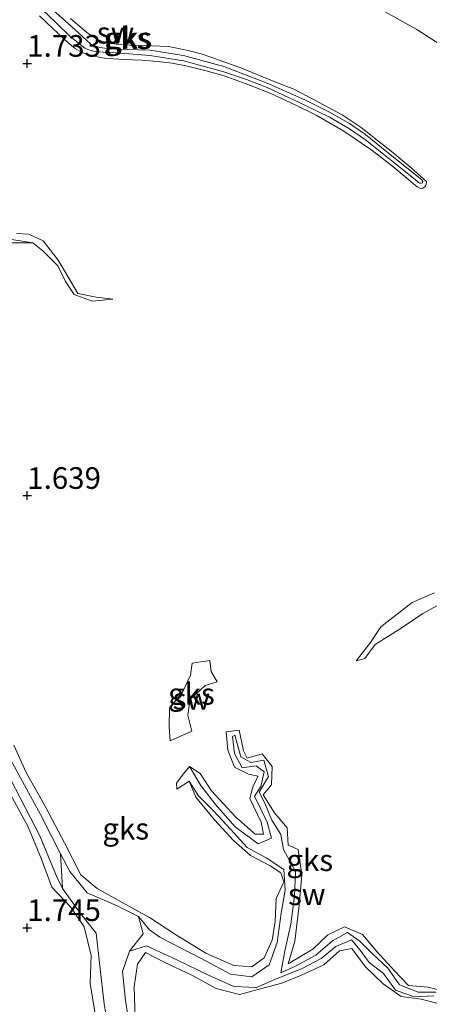
# Model space of a CAD drawing. Units: metres. Extents: x 59996 to 69261, y 393748 to 398970.
# Drawn here: x 60749 to 60796, y 398241 to 398355 of the extents above; entities that cross this region are included whole.
import ezdxf
from ezdxf.enums import TextEntityAlignment as Align

# ---------------------------------------------------------------- set-up
doc = ezdxf.new("R2010")
doc.units = ezdxf.units.M
doc.layers.get('0').update_dxf_attribs({"lineweight": 25})
doc.layers.add('B-ME-GW-HOOGTEPUNT-S-B1', color=10, linetype='Continuous')
for name, color, linetype, lineweight in [('B-ME-GW-KRUINLIJN-L-B1', 93, 'Continuous', 18), ('B-ME-GW-TEENLIJN-L-B1', 93, 'Continuous', 18), ('B-ME-IE-GRONDWERKLIJN-GROND_NIETINGERICHT-GV-B6', 253, 'Continuous', 18), ('B-ME-OB-BEKLEDING-GV-B6', 253, 'Continuous', 18), ('B-ME-OG-WATER-GV-B6', 153, 'Continuous', 18)]:
    doc.layers.add(name, color=color, linetype=linetype, lineweight=lineweight)
doc.styles.add('NLCS-ISO', font='NLCS-ISO.TTF')

# ---------------------------------------------------------------- blocks, each defined once
blk = doc.blocks.new('hoogtepunt')
for p, q in [((-0.5, 0), (0.5, 0)), ((0, 0.5), (0, -0.5))]:
    blk.add_line(p, q)

msp = doc.modelspace()

# ---------------------------------------------------------------- linework, layer by layer
at = {"layer": 'B-ME-GW-KRUINLIJN-L-B1'}
for points in [[(60794.101, 398336.5516, 1.903), (60792.005, 398338.2585, 1.886), (60789.715, 398340.0325, 1.857), (60786.596, 398342.166, 1.8718), (60783.378, 398344.03, 1.876), (60781.05, 398345.172, 1.867), (60778.166, 398346.526, 1.8162), (60775.2862, 398347.6642, 1.814), (60772.745, 398348.5768, 1.8361), (60770.678, 398349.1614, 1.838), (60768.504, 398349.6924, 1.86), (60766.742, 398350.0228, 1.8787), (60765.073, 398350.2357, 1.913), (60763.221, 398350.3907, 1.88), (60761.121, 398350.4736, 1.882), (60758.926, 398350.6026, 1.835), (60757.4897, 398350.8732, 1.8961), (60756.365, 398351.287, 1.944), (60755.5422, 398351.742, 1.9635), (60754.6779, 398352.4319, 1.984), (60753.0072, 398354.0175, 1.9932), (60751.416, 398355.5243, 2.002)], [(60794.101, 398336.5516, 1.903), (60794.6481, 398336.0637, 1.925), (60795.0729, 398335.7315, 1.938), (60795.3014, 398335.6043, 1.9337), (60795.5392, 398335.5416, 1.9237), (60795.7288, 398335.565, 1.9261), (60795.9296, 398335.7159, 1.9475), (60796.0262, 398335.8571, 1.9483), (60796.1058, 398336.0252, 1.9492), (60796.1444, 398336.19, 1.9546), (60796.1449, 398336.331, 1.9593), (60795.8403, 398336.6266, 1.9145), (60794.385, 398337.927, 1.8829), (60792.23, 398339.698, 1.787), (60789.906, 398341.533, 1.761), (60788.573, 398342.595, 1.711), (60786.382, 398344.067, 1.799), (60783.14, 398345.812, 1.872), (60780.823, 398347.013, 1.777), (60779.124, 398347.69, 1.724), (60776.633, 398348.683, 1.7687), (60774.67, 398349.478, 1.821), (60772.836, 398350.1597, 1.802), (60771.345, 398350.7, 1.798), (60770.116, 398351.1014, 1.8124), (60769.049, 398351.4006, 1.825), (60767.6633, 398351.7136, 1.7939), (60766.331, 398351.967, 1.764), (60764.387, 398352.0528, 1.6791), (60761.857, 398352.1313, 1.8419), (60760.284, 398352.2308, 1.887), (60758.655, 398352.5418, 1.84), (60757.7978, 398352.9648, 1.9703), (60756.9265, 398353.547, 2.1026), (60755.0204, 398355.189, 2.202)], [(60747.754, 398329.245, 1.432), (60750.668, 398329.256, 1.159)], [(60798.322, 398242.642, 1.631), (60796.33, 398243.13, 1.623), (60794.04, 398243.316, 1.599), (60792.429, 398245.031, 1.603), (60790.384, 398247.257, 1.631), (60788.727, 398249.206, 1.631), (60786.679, 398250.12, 1.635), (60784.756, 398249.162, 1.648), (60783.015, 398247.504, 1.639), (60780.157, 398245.833, 1.619), (60780.917, 398248.465, 1.607), (60781.441, 398252.563, 1.615), (60781.722, 398256.113, 1.623), (60781.321, 398259.055, 1.623), (60780.173, 398259.565, 1.599), (60780.034, 398261.563, 1.599), (60778.562, 398263.28, 1.595), (60777.249, 398265.369, 1.586), (60778.211, 398266.531, 1.586), (60778.288, 398268.646, 1.603), (60777.145, 398270.125, 1.595), (60775.42, 398269.628, 1.586), (60774.983, 398270.457, 1.586), (60774.474, 398272.879, 1.582), (60772.981, 398272.649, 1.566), (60773.197, 398270.529, 1.57), (60773.97, 398268.577, 1.566), (60775.558, 398267.768, 1.558), (60776.705, 398267.536, 1.558), (60776.124, 398266.423, 1.554), (60775.72, 398264.957, 1.554), (60777.042, 398262.232, 1.558), (60777.297, 398260.836, 1.558), (60776.334, 398260.815, 1.558), (60774.091, 398262.781, 1.554), (60771.259, 398265.864, 1.546), (60769.987, 398267.853, 1.521), (60768.745, 398268.648, 1.187)], [(60768.718, 398266.954, 1.187), (60769.467, 398265.108, 1.538), (60771.654, 398262.493, 1.562), (60773.855, 398260.106, 1.57), (60775.79, 398258.361, 1.586), (60778.09, 398257.151, 1.595), (60779.291, 398256.35, 1.599), (60779.641, 398255.296, 1.607), (60778.75, 398253.402, 1.603), (60778.644, 398250.717, 1.615), (60778.292, 398248.565, 1.648), (60777.362, 398246.518, 1.648), (60775.956, 398245.465, 1.615), (60773.857, 398245.643, 1.529), (60770.641, 398247.059, 1.578), (60767.233, 398249.152, 1.635), (60764.141, 398251.186, 1.619), (60760.968, 398252.938, 1.643), (60758.093, 398254.523, 1.648), (60756.196, 398256.124, 1.623), (60754.308, 398259.818, 1.611), (60752.171, 398263.915, 1.619), (60749.87, 398267.981, 1.599), (60748.467, 398271.134, 1.591)], [(60747.894, 398265.783, 1.676), (60750.062, 398261.742, 1.66), (60751.653, 398257.95, 1.762), (60752.836, 398254.705, 1.867), (60755.012, 398252.4, 1.851), (60756.589, 398250.096, 1.762), (60757.386, 398246.79, 1.676), (60757.283, 398243.506, 1.713), (60757.847, 398240.072, 1.721)], [(60762.468, 398239.517, 1.46), (60762.374, 398243.156, 1.428), (60762.747, 398245.789, 1.44), (60763.668, 398247.147, 1.521), (60765.892, 398245.969, 1.554), (60769.041, 398244.503, 1.517), (60771.844, 398242.958, 1.521), (60774.537, 398242.265, 1.529), (60776.953, 398242.929, 1.534), (60779.425, 398243.574, 1.534), (60781.682, 398244.517, 1.566), (60784.276, 398245.711, 1.586), (60786.096, 398247.317, 1.615), (60787.513, 398247.583, 1.615), (60789.103, 398245.486, 1.586), (60791.119, 398243.526, 1.542), (60793.223, 398242.031, 1.542), (60795.528, 398241.717, 1.542), (60797.331, 398241.282, 1.562)]]:
    msp.add_polyline3d(points, dxfattribs=at)
at = {"layer": 'B-ME-GW-TEENLIJN-L-B1'}
for points in [[(60784.7509, 398359.726, 2.6188), (60795.0302, 398353.921, 2.7299), (60804.484, 398347.847, 2.7419), (60813.691, 398340.594, 2.7482), (60823.379, 398332.567, 2.702), (60834.253, 398321.7329, 2.8247), (60841.891, 398312.263, 2.7374), (60848.126, 398303.82, 2.7868), (60855.752, 398291.659, 2.8307), (60862.978, 398276.882, 2.5799), (60865.0492, 398271.4612, 2.4253), (60867.4688, 398264.782, 2.4078), (60869.8032, 398256.7179, 2.3796), (60871.8859, 398249.091, 2.2536), (60873.3081, 398241.6065, 2.1249), (60874.6702, 398232.645, 2.2694), (60875.9418, 398222.1401, 2.3016), (60876.9472, 398212.778, 2.2308), (60878.1131, 398202.2511, 2.2071), (60879.3065, 398191.475, 2.1829), (60880.7689, 398179.3822, 2.2654), (60882.303, 398166.696, 2.352), (60883.454, 398156.9151, 2.3089)], [(60750.8515, 398358.1224, 1.6471), (60755.1315, 398354.2824, 1.6351), (60757.3234, 398352.2554, 1.4761), (60757.809, 398352.0382, 1.5596), (60758.4053, 398351.8409, 1.6621), (60759.2437, 398351.7254, 1.695), (60760.266, 398351.669, 1.735), (60764.171, 398351.5307, 1.6874), (60768.042, 398350.9175, 1.655), (60772.707, 398349.636, 1.624), (60777.744, 398347.7242, 1.621), (60782.082, 398345.784, 1.668), (60784.94, 398344.3693, 1.78), (60787.23, 398343.043, 1.703), (60789.085, 398341.7767, 1.684), (60791.567, 398339.783, 1.73), (60794.0315, 398337.7979, 1.7429), (60795.2043, 398336.8532, 1.8158), (60795.592, 398336.541, 1.8536), (60795.7154, 398336.3543, 1.8647), (60795.663, 398336.1926, 1.8759), (60795.5052, 398336.141, 1.8773), (60795.3508, 398336.1577, 1.8786), (60795.219, 398336.235, 1.8641), (60795.0502, 398336.3777, 1.8548), (60793.6613, 398337.4965, 1.7703), (60791.567, 398339.1833, 1.73), (60789.085, 398341.1771, 1.684), (60787.23, 398342.4434, 1.703), (60784.94, 398343.7696, 1.78), (60782.082, 398345.1844, 1.668), (60777.744, 398347.2185, 1.621), (60775.3412, 398348.1385, 1.6224), (60772.707, 398349.0363, 1.624), (60768.042, 398350.3178, 1.655), (60764.171, 398350.931, 1.6874), (60760.266, 398351.2229, 1.735), (60758.0335, 398351.3587, 1.6695), (60757.505, 398351.476, 1.654), (60757.0068, 398351.6274, 1.6948), (60756.663, 398351.7907, 1.7229), (60754.9759, 398353.1377, 1.7629), (60753.3052, 398354.7232, 1.7721), (60751.7139, 398356.23, 1.7809)], [(60705.273, 398318.133, 0.846), (60705.97, 398321.013, 0.927), (60706.886, 398322.245, 0.972), (60709.49, 398322.449, 0.992), (60712.173, 398322.669, 0.988), (60714.866, 398323.72, 0.992), (60717.421, 398325.059, 1.004), (60719.828, 398325.319, 1.021), (60722.498, 398325.43, 1.025), (60724.998, 398326.542, 1.033), (60727.674, 398327.66, 1.037), (60729.83, 398328.135, 1.037), (60732.359, 398328.304, 1.037), (60734.094, 398328.752, 1.037), (60736.317, 398328.613, 1.037), (60738.408, 398327.962, 1.037), (60740.444, 398328.507, 1.037), (60742.516, 398329.976, 1.037), (60744.52, 398330.242, 1.037), (60746.797, 398329.835, 1.037), (60748.445, 398329.594, 1.037), (60750.668, 398329.256, 1.159)], [(60727.365, 398288.757, 1.358), (60732.163, 398286.972, 1.334), (60736.083, 398283.717, 1.281), (60740.338, 398279.311, 1.192), (60743.771, 398274.939, 1.094), (60746.374, 398272.506, 1.094), (60751.554, 398263.118, 1.061), (60753.842, 398258.554, 0.837)], [(60714.498, 398257.774, 1.2), (60713.877, 398259.479, 1.196), (60713.972, 398262.1, 1.179), (60715.327, 398264.642, 1.175), (60717.239, 398266.875, 1.175), (60718.662, 398268.82, 1.171), (60721.011, 398270.016, 1.155), (60723.602, 398270.277, 1.13), (60725.839, 398270.182, 1.126), (60728.357, 398271.416, 1.126), (60730.913, 398272.396, 1.126), (60732.845, 398273.459, 1.143), (60735.488, 398274.284, 1.143), (60737.058, 398273.549, 1.139), (60738.03, 398271.401, 1.122), (60739.836, 398270.831, 1.078), (60741.831, 398271.651, 1.065), (60743.598, 398273.166, 1.073), (60745.031, 398272.16, 1.041), (60748.072, 398267.206, 1.029), (60751.469, 398260.627, 0.98), (60753.443, 398255.76, 0.972), (60754.088, 398254.595, 0.837)], [(60797.255, 398242.548, 1.098), (60795.181, 398242.555, 1.098), (60793.012, 398243.397, 1.098), (60791.655, 398245.325, 1.114), (60789.853, 398247.035, 1.122), (60788.442, 398248.432, 1.13), (60786.997, 398249.438, 1.118), (60785.291, 398248.504, 1.098), (60783.341, 398246.834, 1.057), (60780.988, 398245.545, 1.049), (60779.289, 398244.785, 1.008), (60779.756, 398247.341, 1.017), (60780.445, 398250.409, 1.037), (60780.888, 398253.662, 1.09), (60781.014, 398256.526, 1.094), (60779.617, 398259.054, 1.094), (60779.316, 398260.795, 1.114), (60778.254, 398262.45, 1.13), (60777.444, 398264.395, 1.151), (60776.806, 398265.677, 1.167), (60777.873, 398267.498, 1.175), (60777.358, 398269.383, 1.179), (60775.859, 398269.112, 1.183), (60774.697, 398269.768, 1.183), (60774.002, 398272.3, 1.192), (60773.718, 398272.141, 1.187), (60773.956, 398270.167, 1.187), (60774.852, 398268.519, 1.179), (60776.438, 398268.725, 1.171), (60777.379, 398268.049, 1.171), (60776.977, 398266.359, 1.167), (60776.245, 398265.241, 1.155), (60777.714, 398262.22, 1.114), (60778.243, 398260.36, 1.114), (60776.675, 398259.709, 1.143), (60774.011, 398261.672, 1.163), (60771.761, 398264.253, 1.159), (60770.078, 398266.46, 1.155), (60768.745, 398268.648, 1.187)], [(60768.718, 398266.954, 1.187), (60769.792, 398265.274, 1.187), (60771.575, 398263.499, 1.183), (60773.502, 398261.392, 1.179), (60775.417, 398259.277, 1.179), (60777.601, 398258.101, 1.175), (60779.642, 398256.751, 1.143), (60779.789, 398254.365, 1.143), (60779.358, 398251.69, 1.135), (60778.871, 398248.279, 1.049), (60777.943, 398245.698, 1.004), (60775.961, 398244.324, 0.98), (60773.504, 398244.623, 0.98), (60770.085, 398246.451, 0.98), (60765.307, 398248.899, 0.988), (60764.113, 398249.745, 0.951), (60762.871, 398251.305, 0.837)], [(60761.824, 398247.287, 0.837), (60763.769, 398247.901, 0.96), (60767.271, 398246.285, 0.968), (60770.932, 398244.504, 0.972), (60773.88, 398243.206, 0.972), (60776.487, 398243.095, 0.972), (60778.691, 398244.041, 0.976), (60781.684, 398245.242, 0.988), (60783.949, 398246.454, 1.029), (60785.677, 398247.819, 1.045), (60787.486, 398248.582, 1.106), (60788.471, 398247.403, 1.151), (60789.499, 398245.974, 1.155), (60791.176, 398244.697, 1.155), (60792.57, 398242.776, 1.155), (60794.722, 398242.008, 1.147), (60796.984, 398242.112, 1.151)]]:
    msp.add_polyline3d(points, dxfattribs=at)
at = {"layer": 'B-ME-IE-GRONDWERKLIJN-GROND_NIETINGERICHT-GV-B6'}
for points in [[(60784.7509, 398359.726, 2.6188), (60795.0302, 398353.921, 2.7299), (60804.484, 398347.847, 2.7419), (60813.691, 398340.594, 2.7482), (60823.379, 398332.567, 2.702), (60834.253, 398321.7329, 2.8247), (60841.891, 398312.263, 2.7374), (60848.126, 398303.82, 2.7868), (60855.752, 398291.659, 2.8307), (60862.978, 398276.882, 2.5799), (60865.0492, 398271.4612, 2.4253), (60867.4688, 398264.782, 2.4078), (60869.8032, 398256.7179, 2.3796), (60871.8859, 398249.091, 2.2536), (60873.3081, 398241.6065, 2.1249), (60874.6702, 398232.645, 2.2694), (60875.9418, 398222.1401, 2.3016), (60876.9472, 398212.778, 2.2308), (60878.1131, 398202.2511, 2.2071), (60879.3065, 398191.475, 2.1829), (60880.7689, 398179.3822, 2.2654), (60882.303, 398166.696, 2.352), (60883.454, 398156.9151, 2.3089)], [(60751.7139, 398356.23, 1.7809), (60753.3052, 398354.7232, 1.7721), (60754.9759, 398353.1377, 1.7629), (60756.663, 398351.7907, 1.7229), (60757.0068, 398351.6274, 1.6948), (60757.505, 398351.476, 1.654), (60758.0335, 398351.3587, 1.6695), (60760.266, 398351.2229, 1.735), (60764.171, 398350.931, 1.6874), (60768.042, 398350.3178, 1.655), (60772.707, 398349.0363, 1.624), (60775.3412, 398348.1385, 1.6224), (60777.744, 398347.2185, 1.621), (60782.082, 398345.1844, 1.668), (60784.94, 398343.7696, 1.78), (60787.23, 398342.4434, 1.703), (60789.085, 398341.1771, 1.684), (60791.567, 398339.1833, 1.73), (60793.6613, 398337.4965, 1.7703), (60795.0502, 398336.3777, 1.8548), (60795.219, 398336.235, 1.8641), (60795.3508, 398336.1577, 1.8786), (60795.5052, 398336.141, 1.8773), (60795.663, 398336.1926, 1.8759), (60795.7154, 398336.3543, 1.8647), (60795.592, 398336.541, 1.8536), (60795.2043, 398336.8532, 1.8158), (60794.0315, 398337.7979, 1.7429), (60791.567, 398339.783, 1.73), (60789.085, 398341.7767, 1.684), (60787.23, 398343.043, 1.703), (60784.94, 398344.3693, 1.78), (60782.082, 398345.784, 1.668), (60777.744, 398347.7242, 1.621), (60772.707, 398349.636, 1.624), (60768.042, 398350.9175, 1.655), (60764.171, 398351.5307, 1.6874), (60760.266, 398351.669, 1.735), (60759.2437, 398351.7254, 1.695), (60758.4053, 398351.8409, 1.6621), (60757.809, 398352.0382, 1.5596), (60757.3234, 398352.2554, 1.4761), (60755.1315, 398354.2824, 1.6351), (60750.8515, 398358.1224, 1.6471)], [(60750.8515, 398358.1224, 1.6471), (60755.1315, 398354.2824, 1.6351), (60757.3234, 398352.2554, 1.4761), (60757.809, 398352.0382, 1.5596), (60758.4053, 398351.8409, 1.6621), (60759.2437, 398351.7254, 1.695), (60760.266, 398351.669, 1.735), (60764.171, 398351.5307, 1.6874), (60768.042, 398350.9175, 1.655), (60772.707, 398349.636, 1.624), (60777.744, 398347.7242, 1.621), (60782.082, 398345.784, 1.668), (60784.94, 398344.3693, 1.78), (60787.23, 398343.043, 1.703), (60789.085, 398341.7767, 1.684), (60791.567, 398339.783, 1.73), (60794.0315, 398337.7979, 1.7429), (60795.2043, 398336.8532, 1.8158), (60795.592, 398336.541, 1.8536), (60795.7154, 398336.3543, 1.8647), (60795.663, 398336.1926, 1.8759), (60795.5052, 398336.141, 1.8773), (60795.3508, 398336.1577, 1.8786), (60795.219, 398336.235, 1.8641), (60795.0502, 398336.3777, 1.8548), (60793.6613, 398337.4965, 1.7703), (60791.567, 398339.1833, 1.73), (60789.085, 398341.1771, 1.684), (60787.23, 398342.4434, 1.703), (60784.94, 398343.7696, 1.78), (60782.082, 398345.1844, 1.668), (60777.744, 398347.2185, 1.621), (60775.3412, 398348.1385, 1.6224), (60772.707, 398349.0363, 1.624), (60768.042, 398350.3178, 1.655), (60764.171, 398350.931, 1.6874), (60760.266, 398351.2229, 1.735), (60758.0335, 398351.3587, 1.6695), (60757.505, 398351.476, 1.654), (60757.0068, 398351.6274, 1.6948), (60756.663, 398351.7907, 1.7229), (60754.9759, 398353.1377, 1.7629), (60753.3052, 398354.7232, 1.7721), (60751.7139, 398356.23, 1.7809)], [(60751.416, 398355.5243, 2.002), (60753.0072, 398354.0175, 1.9932), (60754.6779, 398352.4319, 1.984), (60755.5422, 398351.742, 1.9635), (60756.365, 398351.287, 1.944), (60757.4897, 398350.8732, 1.8961), (60758.926, 398350.6026, 1.835), (60761.121, 398350.4736, 1.882), (60763.221, 398350.3907, 1.88), (60765.073, 398350.2357, 1.913), (60766.742, 398350.0228, 1.8787), (60768.504, 398349.6924, 1.86), (60770.678, 398349.1614, 1.838), (60772.745, 398348.5768, 1.8361), (60775.2862, 398347.6642, 1.814), (60778.166, 398346.526, 1.8162), (60781.05, 398345.172, 1.867), (60783.378, 398344.03, 1.876), (60786.596, 398342.166, 1.8718), (60789.715, 398340.0325, 1.857), (60792.005, 398338.2585, 1.886), (60794.101, 398336.5516, 1.903), (60794.6481, 398336.0637, 1.925), (60795.0729, 398335.7315, 1.938), (60795.3014, 398335.6043, 1.9337), (60795.5392, 398335.5416, 1.9237), (60795.7288, 398335.565, 1.9261), (60795.9296, 398335.7159, 1.9475), (60796.0262, 398335.8571, 1.9483), (60796.1058, 398336.0252, 1.9492), (60796.1444, 398336.19, 1.9546), (60796.1449, 398336.331, 1.9593), (60795.8403, 398336.6266, 1.9145), (60794.385, 398337.927, 1.8829), (60792.23, 398339.698, 1.787), (60789.906, 398341.533, 1.761), (60788.573, 398342.595, 1.711), (60786.382, 398344.067, 1.799), (60783.14, 398345.812, 1.872), (60780.823, 398347.013, 1.777), (60779.124, 398347.69, 1.724), (60776.633, 398348.683, 1.7687), (60774.67, 398349.478, 1.821), (60772.836, 398350.1597, 1.802), (60771.345, 398350.7, 1.798), (60770.116, 398351.1014, 1.8124), (60769.049, 398351.4006, 1.825), (60767.6633, 398351.7136, 1.7939), (60766.331, 398351.967, 1.764), (60764.387, 398352.0528, 1.6791), (60761.857, 398352.1313, 1.8419), (60760.284, 398352.2308, 1.887), (60758.655, 398352.5418, 1.84), (60757.7978, 398352.9648, 1.9703), (60756.9265, 398353.547, 2.1026), (60755.0204, 398355.189, 2.202)], [(60755.0204, 398355.189, 2.202), (60756.9265, 398353.547, 2.1026), (60757.7978, 398352.9648, 1.9703), (60758.655, 398352.5418, 1.84), (60760.284, 398352.2308, 1.887), (60761.857, 398352.1313, 1.8419), (60764.387, 398352.0528, 1.6791), (60766.331, 398351.967, 1.764), (60767.6633, 398351.7136, 1.7939), (60769.049, 398351.4006, 1.825), (60770.116, 398351.1014, 1.8124), (60771.345, 398350.7, 1.798), (60772.836, 398350.1597, 1.802), (60774.67, 398349.478, 1.821), (60776.633, 398348.683, 1.7687), (60779.124, 398347.69, 1.724), (60780.823, 398347.013, 1.777), (60783.14, 398345.812, 1.872), (60786.382, 398344.067, 1.799), (60788.573, 398342.595, 1.711), (60789.906, 398341.533, 1.761), (60792.23, 398339.698, 1.787), (60794.385, 398337.927, 1.8829), (60795.8403, 398336.6266, 1.9145), (60796.1449, 398336.331, 1.9593), (60796.1444, 398336.19, 1.9546), (60796.1058, 398336.0252, 1.9492), (60796.0262, 398335.8571, 1.9483), (60795.9296, 398335.7159, 1.9475), (60795.7288, 398335.565, 1.9261), (60795.5392, 398335.5416, 1.9237), (60795.3014, 398335.6043, 1.9337), (60795.0729, 398335.7315, 1.938), (60794.6481, 398336.0637, 1.925), (60794.101, 398336.5516, 1.903), (60792.005, 398338.2585, 1.886), (60789.715, 398340.0325, 1.857), (60786.596, 398342.166, 1.8718), (60783.378, 398344.03, 1.876), (60781.05, 398345.172, 1.867), (60778.166, 398346.526, 1.8162), (60775.2862, 398347.6642, 1.814), (60772.745, 398348.5768, 1.8361), (60770.678, 398349.1614, 1.838), (60768.504, 398349.6924, 1.86), (60766.742, 398350.0228, 1.8787), (60765.073, 398350.2357, 1.913), (60763.221, 398350.3907, 1.88), (60761.121, 398350.4736, 1.882), (60758.926, 398350.6026, 1.835), (60757.4897, 398350.8732, 1.8961), (60756.365, 398351.287, 1.944), (60755.5422, 398351.742, 1.9635), (60754.6779, 398352.4319, 1.984), (60753.0072, 398354.0175, 1.9932), (60751.416, 398355.5243, 2.002)], [(60747.754, 398329.245, 1.432), (60750.668, 398329.256, 1.159), (60751.814, 398328.323, 1.151), (60753.525, 398326.592, 1.143), (60754.414, 398324.781, 1.126), (60755.413, 398323.252, 1.098), (60757.488, 398322.511, 1.102), (60759.91, 398322.727, 1.106), (60757.968, 398322.964, 1.11), (60755.855, 398323.4, 1.11), (60754.825, 398325.155, 1.11), (60753.564, 398327.226, 1.11), (60751.834, 398329.471, 1.11), (60750.197, 398330.266, 1.11), (60748.769, 398330.326, 1.11)], [(60748.769, 398330.326, 1.11), (60750.197, 398330.266, 1.11), (60751.834, 398329.471, 1.11), (60753.564, 398327.226, 1.11), (60754.825, 398325.155, 1.11), (60755.855, 398323.4, 1.11), (60757.968, 398322.964, 1.11), (60759.91, 398322.727, 1.106), (60757.488, 398322.511, 1.102), (60755.413, 398323.252, 1.098), (60754.414, 398324.781, 1.126), (60753.525, 398326.592, 1.143), (60751.814, 398328.323, 1.151), (60750.668, 398329.256, 1.159), (60748.445, 398329.594, 1.037)], [(60750.668, 398329.256, 1.159), (60747.754, 398329.245, 1.432)], [(60748.445, 398329.594, 1.037), (60750.668, 398329.256, 1.159)], [(60797.079, 398288.746, 1.839), (60794.468, 398287.626, 1.839), (60790.848, 398284.801, 1.839), (60789.659, 398283.001, 1.839), (60788.001, 398280.895, 1.839), (60789.023, 398281.153, 1.839)], [(60789.023, 398281.153, 1.839), (60790.225, 398282.781, 1.839), (60793.21, 398284.672, 1.839), (60795.727, 398286.366, 1.839), (60797.747, 398287.491, 1.839)], [(60769.062, 398280.631, 1.314), (60768.855, 398279.218, 1.314), (60767.981, 398277.352, 1.314), (60766.435, 398275.396, 1.314), (60766.4, 398273.217, 1.314), (60766.517, 398271.644, 1.314), (60769.02, 398272.731, 1.314), (60768.573, 398274.58, 1.318), (60768.817, 398276.391, 1.318), (60770.566, 398278.045, 1.314), (60771.949, 398278.471, 1.314), (60771.265, 398279.633, 1.314), (60771.115, 398280.911, 1.314), (60769.062, 398280.631, 1.314)], [(60769.02, 398272.731, 1.314), (60766.517, 398271.644, 1.314), (60766.4, 398273.217, 1.314), (60766.435, 398275.396, 1.314), (60767.981, 398277.352, 1.314), (60768.855, 398279.218, 1.314), (60769.062, 398280.631, 1.314), (60771.115, 398280.911, 1.314), (60771.265, 398279.633, 1.314), (60771.949, 398278.471, 1.314), (60770.566, 398278.045, 1.314), (60768.817, 398276.391, 1.318), (60768.573, 398274.58, 1.318), (60769.02, 398272.731, 1.314)], [(60748.467, 398271.134, 1.591), (60749.87, 398267.981, 1.599), (60752.171, 398263.915, 1.619), (60754.308, 398259.818, 1.611), (60756.196, 398256.124, 1.623), (60758.093, 398254.523, 1.648), (60760.968, 398252.938, 1.643), (60764.141, 398251.186, 1.619), (60767.233, 398249.152, 1.635), (60770.641, 398247.059, 1.578), (60773.857, 398245.643, 1.529), (60775.956, 398245.465, 1.615), (60777.362, 398246.518, 1.648), (60778.292, 398248.565, 1.648), (60778.644, 398250.717, 1.615), (60778.75, 398253.402, 1.603), (60779.641, 398255.296, 1.607), (60779.291, 398256.35, 1.599), (60778.09, 398257.151, 1.595), (60775.79, 398258.361, 1.586), (60773.855, 398260.106, 1.57), (60771.654, 398262.493, 1.562), (60769.467, 398265.108, 1.538), (60768.718, 398266.954, 1.187), (60769.792, 398265.274, 1.187), (60771.575, 398263.499, 1.183), (60773.502, 398261.392, 1.179), (60775.417, 398259.277, 1.179), (60777.601, 398258.101, 1.175), (60779.642, 398256.751, 1.143), (60779.789, 398254.365, 1.143), (60779.358, 398251.69, 1.135), (60778.871, 398248.279, 1.049), (60777.943, 398245.698, 1.004), (60775.961, 398244.324, 0.98), (60773.504, 398244.623, 0.98), (60770.085, 398246.451, 0.98), (60765.307, 398248.899, 0.988), (60764.113, 398249.745, 0.951), (60762.871, 398251.305, 0.837), (60760.32, 398252.562, 0.837), (60756.931, 398254.031, 0.837), (60754.934, 398256.524, 0.837), (60753.842, 398258.554, 0.837), (60751.554, 398263.118, 1.061), (60746.374, 398272.506, 1.094)], [(60746.374, 398272.506, 1.094), (60751.554, 398263.118, 1.061), (60753.842, 398258.554, 0.837), (60754.088, 398254.595, 0.837), (60753.443, 398255.76, 0.972), (60751.469, 398260.627, 0.98), (60748.072, 398267.206, 1.029)], [(60798.322, 398242.642, 1.631), (60796.33, 398243.13, 1.623), (60794.04, 398243.316, 1.599), (60792.429, 398245.031, 1.603), (60790.384, 398247.257, 1.631), (60788.727, 398249.206, 1.631), (60786.679, 398250.12, 1.635), (60784.756, 398249.162, 1.648), (60783.015, 398247.504, 1.639), (60780.157, 398245.833, 1.619), (60780.917, 398248.465, 1.607), (60781.441, 398252.563, 1.615), (60781.722, 398256.113, 1.623), (60781.321, 398259.055, 1.623), (60780.173, 398259.565, 1.599), (60780.034, 398261.563, 1.599), (60778.562, 398263.28, 1.595), (60777.249, 398265.369, 1.586), (60778.211, 398266.531, 1.586), (60778.288, 398268.646, 1.603), (60777.145, 398270.125, 1.595), (60775.42, 398269.628, 1.586), (60774.983, 398270.457, 1.586), (60774.474, 398272.879, 1.582), (60772.981, 398272.649, 1.566), (60773.197, 398270.529, 1.57), (60773.97, 398268.577, 1.566), (60775.558, 398267.768, 1.558), (60776.705, 398267.536, 1.558), (60776.124, 398266.423, 1.554), (60775.72, 398264.957, 1.554), (60777.042, 398262.232, 1.558), (60777.297, 398260.836, 1.558), (60776.334, 398260.815, 1.558), (60774.091, 398262.781, 1.554), (60771.259, 398265.864, 1.546), (60769.987, 398267.853, 1.521), (60768.745, 398268.648, 1.187), (60768.032, 398267.785, 1.187), (60767.262, 398266.734, 1.187), (60767.281, 398266.037, 1.187), (60768.718, 398266.954, 1.187), (60769.467, 398265.108, 1.538), (60771.654, 398262.493, 1.562), (60773.855, 398260.106, 1.57), (60775.79, 398258.361, 1.586), (60778.09, 398257.151, 1.595), (60779.291, 398256.35, 1.599), (60779.641, 398255.296, 1.607), (60778.75, 398253.402, 1.603), (60778.644, 398250.717, 1.615), (60778.292, 398248.565, 1.648), (60777.362, 398246.518, 1.648), (60775.956, 398245.465, 1.615), (60773.857, 398245.643, 1.529), (60770.641, 398247.059, 1.578), (60767.233, 398249.152, 1.635), (60764.141, 398251.186, 1.619), (60760.968, 398252.938, 1.643), (60758.093, 398254.523, 1.648), (60756.196, 398256.124, 1.623), (60754.308, 398259.818, 1.611), (60752.171, 398263.915, 1.619), (60749.87, 398267.981, 1.599), (60748.467, 398271.134, 1.591)], [(60768.718, 398266.954, 1.187), (60767.281, 398266.037, 1.187), (60767.262, 398266.734, 1.187), (60768.032, 398267.785, 1.187), (60768.745, 398268.648, 1.187), (60770.078, 398266.46, 1.155), (60771.761, 398264.253, 1.159), (60774.011, 398261.672, 1.163), (60776.675, 398259.709, 1.143), (60778.243, 398260.36, 1.114), (60777.714, 398262.22, 1.114), (60776.245, 398265.241, 1.155), (60776.977, 398266.359, 1.167), (60777.379, 398268.049, 1.171), (60776.438, 398268.725, 1.171), (60774.852, 398268.519, 1.179), (60773.956, 398270.167, 1.187), (60773.718, 398272.141, 1.187), (60774.002, 398272.3, 1.192), (60774.697, 398269.768, 1.183), (60775.859, 398269.112, 1.183), (60777.358, 398269.383, 1.179), (60777.873, 398267.498, 1.175), (60776.806, 398265.677, 1.167), (60777.444, 398264.395, 1.151), (60778.254, 398262.45, 1.13), (60779.316, 398260.795, 1.114), (60779.617, 398259.054, 1.094), (60781.014, 398256.526, 1.094), (60780.888, 398253.662, 1.09), (60780.445, 398250.409, 1.037), (60779.756, 398247.341, 1.017), (60779.289, 398244.785, 1.008), (60780.988, 398245.545, 1.049), (60783.341, 398246.834, 1.057), (60785.291, 398248.504, 1.098), (60786.997, 398249.438, 1.118), (60788.442, 398248.432, 1.13), (60789.853, 398247.035, 1.122), (60791.655, 398245.325, 1.114), (60793.012, 398243.397, 1.098), (60795.181, 398242.555, 1.098), (60797.255, 398242.548, 1.098)], [(60797.255, 398242.548, 1.098), (60795.181, 398242.555, 1.098), (60793.012, 398243.397, 1.098), (60791.655, 398245.325, 1.114), (60789.853, 398247.035, 1.122), (60788.442, 398248.432, 1.13), (60786.997, 398249.438, 1.118), (60785.291, 398248.504, 1.098), (60783.341, 398246.834, 1.057), (60780.988, 398245.545, 1.049), (60779.289, 398244.785, 1.008), (60779.756, 398247.341, 1.017), (60780.445, 398250.409, 1.037), (60780.888, 398253.662, 1.09), (60781.014, 398256.526, 1.094), (60779.617, 398259.054, 1.094), (60779.316, 398260.795, 1.114), (60778.254, 398262.45, 1.13), (60777.444, 398264.395, 1.151), (60776.806, 398265.677, 1.167), (60777.873, 398267.498, 1.175), (60777.358, 398269.383, 1.179), (60775.859, 398269.112, 1.183), (60774.697, 398269.768, 1.183), (60774.002, 398272.3, 1.192), (60773.718, 398272.141, 1.187), (60773.956, 398270.167, 1.187), (60774.852, 398268.519, 1.179), (60776.438, 398268.725, 1.171), (60777.379, 398268.049, 1.171), (60776.977, 398266.359, 1.167), (60776.245, 398265.241, 1.155), (60777.714, 398262.22, 1.114), (60778.243, 398260.36, 1.114), (60776.675, 398259.709, 1.143), (60774.011, 398261.672, 1.163), (60771.761, 398264.253, 1.159), (60770.078, 398266.46, 1.155), (60768.745, 398268.648, 1.187), (60769.987, 398267.853, 1.521), (60771.259, 398265.864, 1.546), (60774.091, 398262.781, 1.554), (60776.334, 398260.815, 1.558), (60777.297, 398260.836, 1.558), (60777.042, 398262.232, 1.558), (60775.72, 398264.957, 1.554), (60776.124, 398266.423, 1.554), (60776.705, 398267.536, 1.558), (60775.558, 398267.768, 1.558), (60773.97, 398268.577, 1.566), (60773.197, 398270.529, 1.57), (60772.981, 398272.649, 1.566), (60774.474, 398272.879, 1.582)], [(60774.474, 398272.879, 1.582), (60774.983, 398270.457, 1.586), (60775.42, 398269.628, 1.586), (60777.145, 398270.125, 1.595), (60778.288, 398268.646, 1.603), (60778.211, 398266.531, 1.586), (60777.249, 398265.369, 1.586), (60778.562, 398263.28, 1.595), (60780.034, 398261.563, 1.599), (60780.173, 398259.565, 1.599), (60781.321, 398259.055, 1.623), (60781.722, 398256.113, 1.623), (60781.441, 398252.563, 1.615), (60780.917, 398248.465, 1.607), (60780.157, 398245.833, 1.619), (60783.015, 398247.504, 1.639), (60784.756, 398249.162, 1.648), (60786.679, 398250.12, 1.635), (60788.727, 398249.206, 1.631), (60790.384, 398247.257, 1.631), (60792.429, 398245.031, 1.603), (60794.04, 398243.316, 1.599), (60796.33, 398243.13, 1.623), (60798.322, 398242.642, 1.631)], [(60748.072, 398267.206, 1.029), (60751.469, 398260.627, 0.98), (60753.443, 398255.76, 0.972), (60754.088, 398254.595, 0.837), (60754.092, 398254.538, 0.837), (60756.149, 398251.647, 0.837), (60757.984, 398249.361, 0.837), (60758.378, 398245.591, 0.837), (60758.909, 398241.204, 0.837), (60759.561, 398237.26, 0.837)], [(60796.984, 398242.112, 1.151), (60794.722, 398242.008, 1.147), (60792.57, 398242.776, 1.155), (60791.176, 398244.697, 1.155), (60789.499, 398245.974, 1.155), (60788.471, 398247.403, 1.151), (60787.486, 398248.582, 1.106), (60785.677, 398247.819, 1.045), (60783.949, 398246.454, 1.029), (60781.684, 398245.242, 0.988), (60778.691, 398244.041, 0.976), (60776.487, 398243.095, 0.972), (60773.88, 398243.206, 0.972), (60770.932, 398244.504, 0.972), (60767.271, 398246.285, 0.968), (60763.769, 398247.901, 0.96), (60761.824, 398247.287, 0.837), (60763.405, 398249.29, 0.837), (60762.871, 398251.305, 0.837), (60764.113, 398249.745, 0.951), (60765.307, 398248.899, 0.988), (60770.085, 398246.451, 0.98), (60773.504, 398244.623, 0.98), (60775.961, 398244.324, 0.98), (60777.943, 398245.698, 1.004), (60778.871, 398248.279, 1.049), (60779.358, 398251.69, 1.135), (60779.789, 398254.365, 1.143), (60779.642, 398256.751, 1.143), (60777.601, 398258.101, 1.175), (60775.417, 398259.277, 1.179), (60773.502, 398261.392, 1.179), (60771.575, 398263.499, 1.183), (60769.792, 398265.274, 1.187), (60768.718, 398266.954, 1.187)], [(60747.894, 398265.783, 1.676), (60750.062, 398261.742, 1.66), (60751.653, 398257.95, 1.762), (60752.836, 398254.705, 1.867), (60755.012, 398252.4, 1.851), (60756.589, 398250.096, 1.762), (60757.386, 398246.79, 1.676), (60757.283, 398243.506, 1.713), (60757.847, 398240.072, 1.721)], [(60757.847, 398240.072, 1.721), (60757.283, 398243.506, 1.713), (60757.386, 398246.79, 1.676), (60756.589, 398250.096, 1.762), (60755.012, 398252.4, 1.851), (60752.836, 398254.705, 1.867), (60751.653, 398257.95, 1.762), (60750.062, 398261.742, 1.66), (60747.894, 398265.783, 1.676)], [(60762.427, 398234.792, 0.837), (60761.342, 398241.578, 0.837), (60761.023, 398244.921, 0.837), (60761.824, 398247.287, 0.837), (60763.769, 398247.901, 0.96), (60767.271, 398246.285, 0.968), (60770.932, 398244.504, 0.972), (60773.88, 398243.206, 0.972), (60776.487, 398243.095, 0.972), (60778.691, 398244.041, 0.976), (60781.684, 398245.242, 0.988), (60783.949, 398246.454, 1.029), (60785.677, 398247.819, 1.045), (60787.486, 398248.582, 1.106), (60788.471, 398247.403, 1.151), (60789.499, 398245.974, 1.155), (60791.176, 398244.697, 1.155), (60792.57, 398242.776, 1.155), (60794.722, 398242.008, 1.147), (60796.984, 398242.112, 1.151)], [(60797.331, 398241.282, 1.562), (60795.528, 398241.717, 1.542), (60793.223, 398242.031, 1.542), (60791.119, 398243.526, 1.542), (60789.103, 398245.486, 1.586), (60787.513, 398247.583, 1.615), (60786.096, 398247.317, 1.615), (60784.276, 398245.711, 1.586), (60781.682, 398244.517, 1.566), (60779.425, 398243.574, 1.534), (60776.953, 398242.929, 1.534), (60774.537, 398242.265, 1.529), (60771.844, 398242.958, 1.521), (60769.041, 398244.503, 1.517), (60765.892, 398245.969, 1.554), (60763.668, 398247.147, 1.521), (60762.747, 398245.789, 1.44), (60762.374, 398243.156, 1.428), (60762.468, 398239.517, 1.46)], [(60762.468, 398239.517, 1.46), (60762.374, 398243.156, 1.428), (60762.747, 398245.789, 1.44), (60763.668, 398247.147, 1.521), (60765.892, 398245.969, 1.554), (60769.041, 398244.503, 1.517), (60771.844, 398242.958, 1.521), (60774.537, 398242.265, 1.529), (60776.953, 398242.929, 1.534), (60779.425, 398243.574, 1.534), (60781.682, 398244.517, 1.566), (60784.276, 398245.711, 1.586), (60786.096, 398247.317, 1.615), (60787.513, 398247.583, 1.615), (60789.103, 398245.486, 1.586), (60791.119, 398243.526, 1.542), (60793.223, 398242.031, 1.542), (60795.528, 398241.717, 1.542), (60797.331, 398241.282, 1.562)]]:
    msp.add_polyline3d(points, dxfattribs=at)
at = {"layer": 'B-ME-OB-BEKLEDING-GV-B6'}
msp.add_polyline3d([(60883.454, 398156.9151, 2.3089), (60882.303, 398166.696, 2.352), (60880.7689, 398179.3822, 2.2654), (60879.3065, 398191.475, 2.1829), (60878.1131, 398202.2511, 2.2071), (60876.9472, 398212.778, 2.2308), (60875.9418, 398222.1401, 2.3016), (60874.6702, 398232.645, 2.2694), (60873.3081, 398241.6065, 2.1249), (60871.8859, 398249.091, 2.2536), (60869.8032, 398256.7179, 2.3796), (60867.4688, 398264.782, 2.4078), (60865.0492, 398271.4612, 2.4253), (60862.978, 398276.882, 2.5799), (60855.752, 398291.659, 2.8307), (60848.126, 398303.82, 2.7868), (60841.891, 398312.263, 2.7374), (60834.253, 398321.7329, 2.8247), (60823.379, 398332.567, 2.702), (60813.691, 398340.594, 2.7482), (60804.484, 398347.847, 2.7419), (60795.0302, 398353.921, 2.7299), (60784.7509, 398359.726, 2.6188)], dxfattribs=at)
at = {"layer": 'B-ME-OG-WATER-GV-B6'}
for points in [[(60797.747, 398287.491, 1.839), (60795.727, 398286.366, 1.839), (60793.21, 398284.672, 1.839), (60790.225, 398282.781, 1.839), (60789.023, 398281.153, 1.839), (60788.001, 398280.895, 1.839), (60789.659, 398283.001, 1.839), (60790.848, 398284.801, 1.839), (60794.468, 398287.626, 1.839), (60797.079, 398288.746, 1.839)], [(60759.561, 398237.26, 0.837), (60758.909, 398241.204, 0.837), (60758.378, 398245.591, 0.837), (60757.984, 398249.361, 0.837), (60756.149, 398251.647, 0.837), (60754.092, 398254.538, 0.837), (60754.088, 398254.595, 0.837), (60753.842, 398258.554, 0.837), (60754.934, 398256.524, 0.837), (60756.931, 398254.031, 0.837), (60760.32, 398252.562, 0.837), (60762.871, 398251.305, 0.837), (60763.405, 398249.29, 0.837), (60761.824, 398247.287, 0.837), (60761.023, 398244.921, 0.837), (60761.342, 398241.578, 0.837), (60762.427, 398234.792, 0.837)]]:
    msp.add_polyline3d(points, dxfattribs=at)

# ---------------------------------------------------------------- block references
at = {"layer": 'B-ME-GW-HOOGTEPUNT-S-B1', "rotation": 90}
for p in [(60750, 398350, 1.733), (60750, 398350, 1.733), (60750, 398300, 1.639), (60750, 398300, 1.639), (60750, 398250, 1.745), (60750, 398250, 1.745)]:
    msp.add_blockref('hoogtepunt', p, dxfattribs=at)

# ---------------------------------------------------------------- texts
at = {"layer": 'B-ME-GW-HOOGTEPUNT-S-B1', "ltscale": 0.2, "style": 'NLCS-ISO'}
for s, p in [('1.733', (60750, 398350, 1.733)), ('1.733', (60750, 398350, 1.733)), ('1.639', (60750, 398300, 1.639)), ('1.639', (60750, 398300, 1.639)), ('1.745', (60750, 398250, 1.745)), ('1.745', (60750, 398250, 1.745))]:
    msp.add_text(s, height=2.5, dxfattribs=at).set_placement(p, align=Align.BOTTOM_LEFT)
at = {"layer": 'B-ME-IE-GRONDWERKLIJN-GROND_NIETINGERICHT-GV-B6', "ltscale": 0.2, "style": 'NLCS-ISO'}
for s, p in [('sw', (60760.209, 398353.5558)), ('gks', (60761.5385, 398352.9222)), ('gks', (60761.7262, 398352.9497)), ('gks', (60768.9726, 398277.0608)), ('sw', (60768.9696, 398276.4965)), ('gks', (60761.3863, 398261.4568)), ('gks', (60782.6492, 398257.812)), ('sw', (60782.3048, 398253.8648))]:
    msp.add_text(s, height=2.5, dxfattribs=at).set_placement(p, align=Align.MIDDLE_CENTER)

doc.saveas('drawing.dxf')
